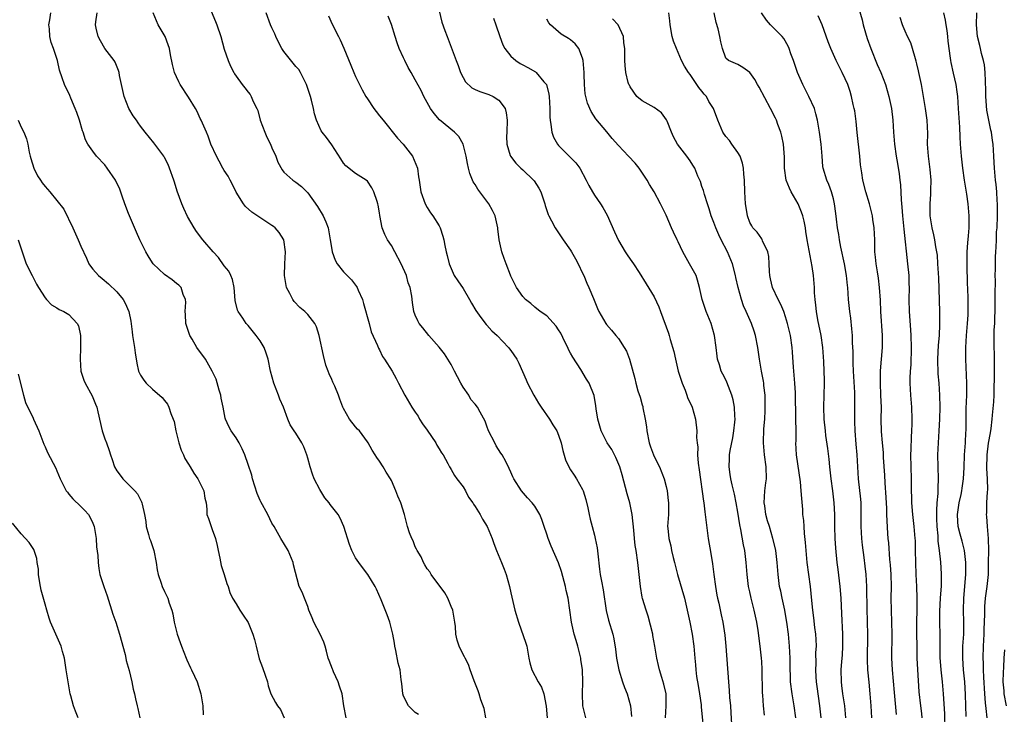
# Model space of a CAD drawing. Units: inches. Extents: x 2559000 to 2562000, y 1548000 to 1551000.
# Drawn here: x 2559395 to 2559560, y 1548348 to 1548464 of the extents above; entities that cross this region are included whole.
import ezdxf

# ---------------------------------------------------------------- set-up
doc = ezdxf.new("R2010")
doc.units = ezdxf.units.IN
doc.header["$MEASUREMENT"] = 0
doc.layers.add('LD25591548_2ft', color=73, linetype='Continuous')

msp = doc.modelspace()

# ---------------------------------------------------------------- linework, layer by layer
at = {"layer": 'LD25591548_2ft'}
for points, elevation in [([(2559426.08, 1548467), (2559427.55, 1548463.55), (2559427.76, 1548463), (2559428.43, 1548461), (2559429, 1548458.91), (2559429.65, 1548457), (2559430.07, 1548456.07), (2559430.62, 1548455), (2559430.75, 1548454.75), (2559431, 1548454.36), (2559431.99, 1548453), (2559432.44, 1548452.44), (2559433, 1548451.68), (2559433.32, 1548451.32), (2559433.52, 1548451), (2559433.85, 1548450.15), (2559434.45, 1548449), (2559434.62, 1548448.62), (2559435.04, 1548447), (2559435.79, 1548445), (2559436.15, 1548444.15), (2559436.76, 1548443), (2559437, 1548442.4), (2559437.64, 1548441), (2559437.98, 1548439.98), (2559438.69, 1548438.69), (2559439, 1548438.34), (2559440.5, 1548437), (2559441, 1548436.67), (2559441.93, 1548435.93), (2559443, 1548434.84), (2559444.6, 1548432.6), (2559445.57, 1548431), (2559446, 1548430), (2559446.39, 1548429), (2559446.77, 1548427), (2559447, 1548425.4), (2559447.07, 1548425), (2559447.57, 1548423.57), (2559447.9, 1548423), (2559449, 1548421.63), (2559450.3, 1548420.3), (2559451.18, 1548419.18), (2559451.28, 1548419), (2559451.43, 1548418.57), (2559452.13, 1548417), (2559452.35, 1548416.35), (2559453.28, 1548413), (2559453.62, 1548411.62), (2559454.67, 1548409.33), (2559454.84, 1548408.84), (2559455, 1548408.57), (2559455.48, 1548407.48), (2559455.83, 1548407), (2559457.11, 1548405), (2559457.77, 1548403.77), (2559458.2, 1548403), (2559459.22, 1548401), (2559460.41, 1548399), (2559461, 1548398.17), (2559461.47, 1548397.47), (2559461.72, 1548397), (2559462.21, 1548396.21), (2559463, 1548395.13), (2559464.43, 1548393), (2559464.61, 1548392.61), (2559465, 1548392.04), (2559465.37, 1548391.37), (2559465.64, 1548391), (2559466.43, 1548389.57), (2559466.7, 1548389), (2559466.81, 1548388.81), (2559467, 1548388.57), (2559467.57, 1548387.57), (2559467.96, 1548387), (2559469, 1548385.64), (2559469.39, 1548385), (2559469.93, 1548383.93), (2559470.63, 1548383), (2559470.74, 1548382.74), (2559471, 1548382.39), (2559471.84, 1548381), (2559472.25, 1548380.25), (2559473.04, 1548379), (2559473.88, 1548377), (2559474.16, 1548376.16), (2559474.62, 1548375), (2559475.45, 1548373), (2559475.87, 1548371.87), (2559476.22, 1548371), (2559476.78, 1548369), (2559477, 1548367.89), (2559477.69, 1548365), (2559478.28, 1548363), (2559479.51, 1548359.51), (2559479.66, 1548359), (2559480.03, 1548357), (2559480.2, 1548356.2), (2559480.52, 1548355), (2559481.57, 1548353), (2559482.12, 1548352.12), (2559482.5, 1548351), (2559482.93, 1548348.93), (2559483.07, 1548347)], 7108), ([(2559464.58, 1548467), (2559465.45, 1548463.45), (2559465.97, 1548462.03), (2559466.32, 1548461), (2559467.85, 1548457), (2559468.18, 1548456.18), (2559468.57, 1548455), (2559469, 1548454.14), (2559469.42, 1548453.42), (2559470.44, 1548452.44), (2559471, 1548452.15), (2559471.8, 1548451.8), (2559473.31, 1548451.31), (2559474.04, 1548451), (2559475, 1548450.37), (2559476.02, 1548449), (2559476.24, 1548448.24), (2559476.37, 1548447), (2559476.32, 1548445), (2559476.29, 1548444.29), (2559476.34, 1548443), (2559476.9, 1548441.1), (2559476.92, 1548441), (2559477.83, 1548439.83), (2559478.69, 1548439), (2559479, 1548438.73), (2559480.78, 1548437), (2559480.88, 1548436.88), (2559481.66, 1548435.66), (2559481.99, 1548435), (2559482.66, 1548433), (2559482.73, 1548432.73), (2559483.25, 1548431.25), (2559483.36, 1548431), (2559483.8, 1548430.2), (2559484.42, 1548429), (2559485.77, 1548427), (2559487, 1548425.26), (2559487.17, 1548425), (2559487.83, 1548423.83), (2559488.25, 1548423), (2559489, 1548421.43), (2559489.19, 1548421), (2559489.72, 1548419.72), (2559490.08, 1548419), (2559490.81, 1548417.19), (2559491.48, 1548415.48), (2559491.73, 1548415), (2559492.9, 1548413), (2559493, 1548412.85), (2559493.85, 1548411.85), (2559494.6, 1548411), (2559495, 1548410.49), (2559495.98, 1548409), (2559496.37, 1548408.37), (2559496.87, 1548407), (2559497.76, 1548403.76), (2559497.93, 1548403), (2559498.28, 1548401.72), (2559498.64, 1548400.64), (2559499, 1548399.36), (2559499.09, 1548399.09), (2559499.11, 1548398.89), (2559499.51, 1548397), (2559499.72, 1548395.72), (2559499.76, 1548395), (2559500.14, 1548393), (2559500.36, 1548392.36), (2559500.89, 1548391), (2559501, 1548390.75), (2559501.91, 1548389), (2559502.67, 1548387), (2559503, 1548385.71), (2559503.16, 1548385), (2559503.36, 1548383.36), (2559503.4, 1548383), (2559503.37, 1548381), (2559503.25, 1548379), (2559503.27, 1548378.73), (2559503.43, 1548377), (2559503.77, 1548375.77), (2559503.91, 1548375), (2559504.18, 1548373.82), (2559504.4, 1548373), (2559504.88, 1548371), (2559506.05, 1548367), (2559506.54, 1548365), (2559506.98, 1548363), (2559507.37, 1548361), (2559507.65, 1548359), (2559507.78, 1548357), (2559507.89, 1548355.89), (2559507.96, 1548355), (2559508.11, 1548353.89), (2559508.38, 1548352.38), (2559508.59, 1548351), (2559508.84, 1548349.16), (2559508.85, 1548348.85), (2559509, 1548347.66), (2559509.28, 1548345)], 7116), ([(2559535, 1548466.68), (2559535.83, 1548463.83), (2559535.99, 1548463), (2559536.39, 1548461.61), (2559536.68, 1548460.68), (2559537.28, 1548459), (2559538.36, 1548456.36), (2559538.97, 1548455), (2559539.74, 1548453), (2559540.31, 1548451), (2559540.72, 1548449), (2559540.97, 1548447), (2559541.08, 1548445), (2559541.23, 1548443), (2559541.52, 1548441), (2559541.75, 1548439.75), (2559542.02, 1548438.02), (2559542.11, 1548437), (2559542.22, 1548436.22), (2559542.33, 1548433.67), (2559542.48, 1548432.48), (2559542.59, 1548431), (2559542.78, 1548428.78), (2559543.43, 1548423), (2559543.61, 1548421), (2559543.65, 1548419.65), (2559543.68, 1548419), (2559543.65, 1548417), (2559543.69, 1548415), (2559543.94, 1548411.94), (2559543.99, 1548411), (2559544.01, 1548409), (2559543.95, 1548406.05), (2559543.87, 1548405), (2559543.82, 1548403.82), (2559543.81, 1548403), (2559543.91, 1548401), (2559544.07, 1548399), (2559544.12, 1548397), (2559544.12, 1548396.12), (2559544.08, 1548395), (2559544.02, 1548393.98), (2559543.98, 1548391.98), (2559543.94, 1548391), (2559543.98, 1548389), (2559544.04, 1548387), (2559544.04, 1548385.96), (2559544.06, 1548383), (2559544.23, 1548381), (2559544.48, 1548379), (2559544.65, 1548377), (2559544.67, 1548376.67), (2559544.72, 1548375), (2559544.76, 1548373), (2559544.83, 1548371), (2559544.92, 1548369), (2559544.97, 1548367), (2559544.93, 1548361.07), (2559544.95, 1548359), (2559545, 1548357), (2559545.08, 1548355.08), (2559545.33, 1548351.33), (2559545.57, 1548349), (2559545.73, 1548347.73), (2559545.8, 1548347)], 7132), ([(2559449.43, 1548347), (2559449.03, 1548349), (2559448.73, 1548351), (2559448.32, 1548352.32), (2559448.09, 1548353), (2559447.31, 1548354.69), (2559447.18, 1548355), (2559447.15, 1548355.15), (2559446.6, 1548356.6), (2559446.41, 1548357), (2559446.15, 1548358.15), (2559445.89, 1548359), (2559445.66, 1548359.66), (2559445.09, 1548361), (2559444.03, 1548363), (2559443.75, 1548363.75), (2559443.19, 1548365), (2559443, 1548365.61), (2559442.43, 1548367), (2559442.05, 1548368.05), (2559441.53, 1548369), (2559440.61, 1548372.61), (2559440.57, 1548373), (2559439.69, 1548375), (2559438.5, 1548377), (2559437.35, 1548379), (2559437, 1548379.58), (2559436.31, 1548381), (2559435.13, 1548383.13), (2559435, 1548383.39), (2559434.53, 1548384.53), (2559433.76, 1548387), (2559433.6, 1548387.6), (2559433, 1548389.42), (2559432.43, 1548391), (2559432, 1548392.01), (2559431.49, 1548393), (2559431, 1548393.86), (2559430.19, 1548395), (2559429.75, 1548395.75), (2559429.2, 1548397), (2559429.15, 1548397.15), (2559428.81, 1548399), (2559428.51, 1548400.51), (2559428.43, 1548401), (2559428.17, 1548401.83), (2559427.65, 1548403.65), (2559427, 1548405.04), (2559425.86, 1548407), (2559424.42, 1548409), (2559423.64, 1548410.36), (2559423.25, 1548411), (2559423.17, 1548411.17), (2559422.66, 1548412.66), (2559422.59, 1548413), (2559422.5, 1548414.5), (2559422.49, 1548415), (2559422.56, 1548416.56), (2559422.54, 1548417), (2559422.15, 1548417.85), (2559421.77, 1548419), (2559421.4, 1548419.4), (2559421, 1548419.69), (2559420.28, 1548420.28), (2559419, 1548421.18), (2559417.13, 1548423), (2559417, 1548423.17), (2559416.29, 1548424.29), (2559415.87, 1548425), (2559414.86, 1548427), (2559414.29, 1548428.29), (2559413, 1548431.41), (2559412.55, 1548432.55), (2559412.01, 1548433.99), (2559411.5, 1548435.5), (2559410.87, 1548436.87), (2559410.79, 1548437), (2559409.42, 1548439), (2559409, 1548439.52), (2559407.63, 1548441), (2559407, 1548441.83), (2559406.16, 1548443), (2559405.75, 1548443.75), (2559405.37, 1548445), (2559405.26, 1548445.26), (2559404.76, 1548447), (2559404.33, 1548448.33), (2559404.07, 1548449), (2559403.31, 1548450.69), (2559403.14, 1548451.14), (2559402.24, 1548453), (2559401.89, 1548454.11), (2559401.4, 1548455.41), (2559401.06, 1548457), (2559400.39, 1548459), (2559400.03, 1548460.03), (2559399.79, 1548461), (2559399.72, 1548462.28), (2559399.66, 1548463), (2559399.79, 1548463.79), (2559399.96, 1548465)], 7102), ([(2559461.53, 1548347.53), (2559461, 1548347.91), (2559459.85, 1548349), (2559459, 1548350.64), (2559458.89, 1548351), (2559458.76, 1548352.76), (2559458.63, 1548353.37), (2559458.47, 1548355), (2559458.13, 1548356.13), (2559457.76, 1548358.24), (2559457.56, 1548359), (2559457.49, 1548359.49), (2559457.22, 1548361), (2559457, 1548361.88), (2559456.71, 1548363), (2559456.26, 1548364.26), (2559455.27, 1548366.73), (2559454.52, 1548368.52), (2559454.29, 1548369), (2559453.06, 1548371), (2559452.15, 1548372.15), (2559451.54, 1548373), (2559451, 1548373.8), (2559450.39, 1548375), (2559449.98, 1548375.98), (2559449.02, 1548379), (2559448.42, 1548380.42), (2559448.08, 1548381), (2559446.72, 1548382.72), (2559446.55, 1548383), (2559445.83, 1548383.83), (2559445, 1548385.2), (2559444.08, 1548387), (2559443.76, 1548387.76), (2559443.38, 1548389), (2559443, 1548390.47), (2559442.83, 1548391), (2559442.34, 1548392.34), (2559442, 1548393), (2559441, 1548394.63), (2559440.72, 1548395), (2559440.04, 1548396.04), (2559439.64, 1548397), (2559438.91, 1548399), (2559438.34, 1548400.34), (2559438.1, 1548401), (2559437.3, 1548403), (2559436.73, 1548405), (2559436.34, 1548407), (2559436.03, 1548408.03), (2559435.67, 1548409), (2559435, 1548410.08), (2559434.36, 1548411), (2559433, 1548412.64), (2559432.68, 1548413), (2559432.11, 1548413.89), (2559431.35, 1548415), (2559431.24, 1548415.24), (2559430.86, 1548416.86), (2559430.66, 1548419), (2559430.38, 1548420.38), (2559430.13, 1548421), (2559429.75, 1548421.75), (2559429, 1548422.65), (2559428.02, 1548424.02), (2559427.13, 1548425), (2559425.42, 1548427), (2559424.38, 1548428.38), (2559423.98, 1548429), (2559422.88, 1548430.88), (2559422.23, 1548432.23), (2559421.9, 1548433), (2559421.13, 1548435.13), (2559420.65, 1548436.65), (2559420.56, 1548437), (2559419.86, 1548439), (2559419.59, 1548439.59), (2559419, 1548440.78), (2559418.88, 1548441), (2559417.22, 1548443.22), (2559415.79, 1548445), (2559415, 1548446.03), (2559414.59, 1548446.59), (2559414.33, 1548447), (2559413.77, 1548447.77), (2559413.04, 1548449), (2559412.26, 1548451), (2559411.48, 1548454.52), (2559411.4, 1548455), (2559411.32, 1548455.32), (2559410.72, 1548456.72), (2559410.56, 1548457), (2559409.04, 1548459.04), (2559408.28, 1548460.28), (2559407.89, 1548461), (2559407.58, 1548462.42), (2559407.43, 1548463), (2559407.48, 1548463.48), (2559407.71, 1548465)], 7104), ([(2559472.79, 1548347), (2559472.53, 1548348.53), (2559471.99, 1548350.01), (2559471.71, 1548351), (2559471.52, 1548351.52), (2559470.84, 1548353.16), (2559470.2, 1548355), (2559469.92, 1548355.92), (2559469.33, 1548357), (2559469.22, 1548357.22), (2559469, 1548357.6), (2559468.37, 1548359), (2559468.02, 1548360.02), (2559467.8, 1548361), (2559467.74, 1548362.26), (2559467.63, 1548363), (2559467.28, 1548365), (2559467, 1548365.63), (2559466.45, 1548367), (2559465.92, 1548367.92), (2559463.64, 1548371), (2559463.42, 1548371.42), (2559463, 1548371.95), (2559462.62, 1548372.62), (2559462.36, 1548373), (2559461.96, 1548373.96), (2559461.3, 1548375), (2559461.22, 1548375.22), (2559461, 1548375.64), (2559460.62, 1548376.62), (2559460.4, 1548377), (2559460.04, 1548377.96), (2559459.7, 1548379), (2559459.17, 1548381), (2559458.56, 1548383), (2559458.1, 1548384.1), (2559457.76, 1548385), (2559457, 1548386.74), (2559456.87, 1548387), (2559456.11, 1548388.11), (2559455.62, 1548389), (2559455, 1548389.97), (2559454.54, 1548390.54), (2559454.29, 1548391), (2559453.79, 1548391.79), (2559453.12, 1548393), (2559453, 1548393.19), (2559451.63, 1548395), (2559451.32, 1548395.32), (2559451, 1548395.7), (2559449.98, 1548397), (2559449, 1548398.77), (2559448.89, 1548399), (2559448.34, 1548400.34), (2559448.13, 1548401), (2559447.52, 1548402.48), (2559447.17, 1548403.17), (2559447, 1548403.62), (2559446.55, 1548404.55), (2559446.41, 1548405), (2559446.03, 1548406.03), (2559445.62, 1548407.62), (2559444.91, 1548411), (2559444.44, 1548412.44), (2559444.17, 1548413), (2559443, 1548414.47), (2559442.48, 1548415), (2559441.69, 1548415.69), (2559440.7, 1548416.7), (2559440.48, 1548417), (2559439.99, 1548418.01), (2559439.45, 1548419), (2559439.35, 1548419.35), (2559439.08, 1548421), (2559439.14, 1548423), (2559439.25, 1548425), (2559438.96, 1548427), (2559438.22, 1548428.22), (2559437.51, 1548429), (2559437.25, 1548429.25), (2559437, 1548429.42), (2559433.64, 1548431.64), (2559432.58, 1548432.58), (2559432.25, 1548433), (2559431, 1548434.95), (2559430.34, 1548436.34), (2559429.98, 1548437), (2559429.65, 1548437.65), (2559429, 1548438.62), (2559428.78, 1548439), (2559428.17, 1548440.17), (2559427.69, 1548441), (2559426.78, 1548443), (2559426.34, 1548444.34), (2559426.02, 1548445), (2559425.16, 1548447), (2559425, 1548447.31), (2559424.46, 1548448.46), (2559424.17, 1548449), (2559423, 1548450.87), (2559421.62, 1548453), (2559421.41, 1548453.41), (2559421, 1548454.29), (2559420.7, 1548455), (2559420.36, 1548456.36), (2559420.02, 1548457.98), (2559419.83, 1548459), (2559419.64, 1548459.64), (2559419.11, 1548461), (2559417.97, 1548463), (2559417.66, 1548463.66), (2559417.09, 1548465)], 7106), ([(2559489.54, 1548347), (2559489.07, 1548349), (2559488.99, 1548351), (2559489.03, 1548353), (2559488.97, 1548355), (2559488.74, 1548356.74), (2559488.69, 1548357), (2559488.19, 1548359), (2559487.91, 1548359.91), (2559487.6, 1548361), (2559487.17, 1548363), (2559486.9, 1548365), (2559486.59, 1548367), (2559486.28, 1548368.28), (2559486.12, 1548369), (2559485.48, 1548371.48), (2559485, 1548372.91), (2559483.73, 1548375.73), (2559483.23, 1548377), (2559483, 1548377.75), (2559482.55, 1548379), (2559482.19, 1548380.19), (2559481.84, 1548381), (2559481, 1548382.44), (2559480.56, 1548383), (2559479.81, 1548383.81), (2559478.76, 1548385), (2559477.5, 1548387), (2559477.33, 1548387.33), (2559477, 1548388.12), (2559476.72, 1548388.72), (2559476.13, 1548389.87), (2559475.52, 1548391), (2559475.3, 1548391.3), (2559474.53, 1548392.53), (2559474.29, 1548393), (2559473.28, 1548395), (2559473, 1548395.8), (2559472.67, 1548396.67), (2559471.84, 1548398.16), (2559471.4, 1548399), (2559471, 1548399.51), (2559470.29, 1548400.29), (2559469.95, 1548401), (2559469, 1548402.32), (2559468.64, 1548403), (2559468.05, 1548404.05), (2559467.58, 1548405), (2559467, 1548406.13), (2559466.47, 1548407), (2559465.9, 1548407.9), (2559465, 1548409.03), (2559463.24, 1548411), (2559462.27, 1548412.27), (2559461.65, 1548413), (2559461.43, 1548413.43), (2559461, 1548414.39), (2559460.77, 1548415), (2559460.53, 1548416.53), (2559460.44, 1548417.56), (2559460.15, 1548419), (2559459.82, 1548419.82), (2559459.51, 1548421), (2559458.65, 1548423), (2559457.59, 1548425), (2559457, 1548426.03), (2559456.37, 1548427), (2559455.89, 1548427.89), (2559455.47, 1548429), (2559455.06, 1548431.06), (2559455, 1548431.5), (2559454.79, 1548432.79), (2559454.75, 1548433), (2559454.6, 1548433.4), (2559454.08, 1548435), (2559453.72, 1548435.72), (2559453, 1548436.84), (2559452.78, 1548437), (2559451, 1548438.08), (2559449.37, 1548439.37), (2559449, 1548439.84), (2559448.55, 1548440.55), (2559447, 1548442.88), (2559446.11, 1548444.11), (2559445.39, 1548445), (2559445.24, 1548445.24), (2559444.43, 1548447), (2559444.1, 1548448.1), (2559443.94, 1548449), (2559443.64, 1548450.36), (2559443.45, 1548451), (2559443.33, 1548451.33), (2559442.78, 1548453), (2559442.54, 1548453.46), (2559441.79, 1548455), (2559441.49, 1548455.49), (2559441, 1548456.02), (2559440.57, 1548456.57), (2559439, 1548458.49), (2559438.64, 1548459), (2559438.09, 1548460.09), (2559437.64, 1548461), (2559437.48, 1548461.48), (2559437, 1548462.46), (2559436.75, 1548463), (2559436, 1548465)], 7110), ([(2559446.46, 1548464.46), (2559447.07, 1548463.07), (2559448.13, 1548461), (2559448.44, 1548460.44), (2559449.05, 1548459.05), (2559450.2, 1548456.2), (2559450.7, 1548455), (2559451, 1548454.34), (2559452.12, 1548452.12), (2559452.74, 1548451), (2559453, 1548450.57), (2559454.04, 1548449), (2559454.45, 1548448.45), (2559455, 1548447.77), (2559455.6, 1548447), (2559458.02, 1548444.02), (2559458.96, 1548443), (2559460.51, 1548441), (2559461.36, 1548439), (2559461.54, 1548437.54), (2559461.63, 1548437), (2559461.79, 1548435.79), (2559461.91, 1548435), (2559462.64, 1548433), (2559463, 1548432.38), (2559463.54, 1548431.54), (2559463.95, 1548431), (2559465, 1548429.34), (2559465.18, 1548429), (2559465.63, 1548427.63), (2559465.77, 1548427), (2559465.94, 1548426.06), (2559466.19, 1548425), (2559466.36, 1548424.36), (2559466.69, 1548423), (2559467.53, 1548421), (2559468.14, 1548420.14), (2559469, 1548418.84), (2559470.07, 1548417), (2559470.4, 1548416.4), (2559471.14, 1548415.14), (2559471.99, 1548414.01), (2559472.84, 1548412.84), (2559473, 1548412.69), (2559473.79, 1548411.79), (2559474.7, 1548411), (2559476.62, 1548409), (2559476.76, 1548408.76), (2559477, 1548408.46), (2559478.02, 1548407), (2559478.34, 1548406.34), (2559478.95, 1548404.95), (2559479.55, 1548403.55), (2559479.77, 1548403), (2559480.82, 1548401), (2559481.64, 1548399.64), (2559482.06, 1548399), (2559483.45, 1548397), (2559484.02, 1548396.02), (2559484.7, 1548395), (2559485, 1548394.28), (2559485.45, 1548393), (2559485.71, 1548391.71), (2559486.17, 1548390.17), (2559486.68, 1548389), (2559487, 1548388.5), (2559487.61, 1548387.61), (2559488.01, 1548387), (2559489, 1548385.22), (2559489.1, 1548385), (2559489.54, 1548383.54), (2559489.88, 1548382.12), (2559490.1, 1548381), (2559490.27, 1548380.27), (2559490.6, 1548379), (2559491, 1548377.56), (2559491.13, 1548377), (2559491.44, 1548375.44), (2559491.58, 1548374.42), (2559491.86, 1548371.86), (2559491.98, 1548371), (2559492.16, 1548369.84), (2559492.44, 1548368.44), (2559492.97, 1548364.97), (2559493.34, 1548363.34), (2559494.05, 1548361), (2559494.23, 1548360.23), (2559494.51, 1548358.51), (2559494.68, 1548357), (2559495.07, 1548355), (2559495.7, 1548353), (2559496.05, 1548352.05), (2559496.48, 1548351), (2559497.03, 1548349), (2559497.19, 1548347.19)], 7112), ([(2559502.87, 1548347), (2559503.03, 1548349), (2559503, 1548351), (2559502.64, 1548352.64), (2559502.27, 1548353.73), (2559501.87, 1548355), (2559501.73, 1548355.73), (2559501.43, 1548357), (2559501.13, 1548359), (2559500.78, 1548360.78), (2559500.75, 1548361), (2559499.99, 1548363.99), (2559499.64, 1548365), (2559499.05, 1548366.95), (2559499, 1548367.19), (2559498.68, 1548369), (2559498.26, 1548373), (2559497.97, 1548375), (2559497.81, 1548375.81), (2559497.69, 1548377), (2559497.58, 1548378.42), (2559497.3, 1548381), (2559496.91, 1548383), (2559496.49, 1548384.49), (2559495.65, 1548387.65), (2559495.23, 1548389), (2559494.56, 1548390.56), (2559493.88, 1548391.88), (2559493.14, 1548393), (2559493, 1548393.25), (2559492.13, 1548395), (2559491.55, 1548397), (2559491.28, 1548398.72), (2559491.22, 1548399.22), (2559490.93, 1548400.93), (2559490.1, 1548403), (2559489.65, 1548403.65), (2559488.7, 1548405.3), (2559487.35, 1548407.35), (2559487, 1548408.05), (2559486.66, 1548408.66), (2559486.52, 1548409), (2559486.06, 1548409.94), (2559485.35, 1548411.35), (2559485, 1548411.95), (2559484.57, 1548412.57), (2559483, 1548414.3), (2559481.92, 1548415), (2559481, 1548415.74), (2559480.33, 1548416.32), (2559479.46, 1548417), (2559479, 1548417.49), (2559477.93, 1548419), (2559477, 1548420.9), (2559476.93, 1548421.07), (2559476.22, 1548423), (2559475.88, 1548423.88), (2559475.46, 1548425), (2559475.02, 1548427.02), (2559474.82, 1548428.82), (2559474.81, 1548429), (2559474.35, 1548431), (2559473.91, 1548431.91), (2559473.3, 1548433), (2559471.45, 1548435.45), (2559471, 1548436.24), (2559470.7, 1548436.7), (2559470.12, 1548438.12), (2559469.91, 1548439), (2559469.75, 1548439.75), (2559469.54, 1548441), (2559469, 1548443), (2559468.27, 1548444.27), (2559467.56, 1548445), (2559465.07, 1548447.07), (2559464.13, 1548448.13), (2559463.52, 1548449), (2559462.45, 1548451), (2559461.97, 1548451.97), (2559461, 1548453.76), (2559460.29, 1548455), (2559459.83, 1548455.83), (2559459.22, 1548457), (2559459, 1548457.45), (2559458.32, 1548459), (2559457.95, 1548459.95), (2559457.65, 1548461), (2559457.03, 1548463.03), (2559456.44, 1548464.44)], 7114), ([(2559474.08, 1548464.08), (2559474.51, 1548463), (2559475.15, 1548461), (2559475.65, 1548459.65), (2559475.99, 1548459), (2559477, 1548457.75), (2559477.83, 1548457), (2559478.53, 1548456.53), (2559479, 1548456.26), (2559479.84, 1548455.84), (2559481.12, 1548455.12), (2559481.26, 1548455), (2559482.54, 1548453.46), (2559482.94, 1548453), (2559483.37, 1548451.37), (2559483.41, 1548451), (2559483.54, 1548449), (2559483.54, 1548447.54), (2559483.58, 1548447), (2559483.71, 1548446.29), (2559483.84, 1548445), (2559484.16, 1548444.16), (2559484.83, 1548443), (2559485, 1548442.8), (2559486.9, 1548440.9), (2559487.89, 1548439.89), (2559488.54, 1548439), (2559489.63, 1548437), (2559490.06, 1548436.06), (2559490.68, 1548435), (2559491, 1548434.47), (2559492, 1548433), (2559492.39, 1548432.39), (2559493.13, 1548431.13), (2559493.75, 1548429.75), (2559494.33, 1548428.33), (2559495, 1548426.9), (2559496.13, 1548425), (2559496.47, 1548424.47), (2559497, 1548423.76), (2559497.54, 1548423), (2559498.46, 1548421.54), (2559499.63, 1548419.63), (2559501, 1548417.48), (2559501.78, 1548415.78), (2559502.04, 1548415), (2559503.37, 1548411.37), (2559503.5, 1548411), (2559503.66, 1548410.34), (2559504.28, 1548408.28), (2559504.54, 1548407), (2559505.04, 1548405), (2559505.5, 1548403.5), (2559505.66, 1548403), (2559506.17, 1548401.83), (2559506.48, 1548401), (2559506.58, 1548400.58), (2559507.35, 1548399), (2559507.91, 1548397), (2559508.14, 1548395), (2559508.11, 1548393.89), (2559508.19, 1548393), (2559508.29, 1548392.29), (2559508.27, 1548391), (2559508.36, 1548389.64), (2559508.52, 1548388.52), (2559509.24, 1548383.24), (2559509.29, 1548383), (2559509.47, 1548381.47), (2559509.56, 1548381), (2559509.69, 1548379.69), (2559510.04, 1548377), (2559510.48, 1548374.48), (2559510.75, 1548372.75), (2559510.96, 1548371), (2559511.24, 1548369), (2559511.51, 1548367.51), (2559511.61, 1548367), (2559511.82, 1548366.18), (2559512.22, 1548364.22), (2559512.5, 1548363), (2559512.84, 1548360.84), (2559513, 1548359), (2559513.43, 1548353), (2559513.57, 1548351.57), (2559513.61, 1548350.39), (2559513.76, 1548349), (2559513.84, 1548347.84), (2559514, 1548345)], 7118), ([(2559519.46, 1548347.46), (2559519.31, 1548349), (2559519.2, 1548350.8), (2559519.16, 1548351.16), (2559519.07, 1548355.07), (2559519, 1548356.44), (2559518.97, 1548357), (2559518.77, 1548359), (2559518.41, 1548361.59), (2559518.16, 1548363), (2559517.72, 1548365), (2559517.22, 1548367), (2559517, 1548368.07), (2559516.79, 1548369), (2559516.56, 1548371), (2559516.42, 1548373), (2559516.16, 1548375), (2559515.94, 1548375.94), (2559515.51, 1548378.49), (2559515.32, 1548379.32), (2559515, 1548381.44), (2559514.71, 1548383), (2559514.43, 1548384.43), (2559514.03, 1548385.97), (2559513.83, 1548387), (2559513.74, 1548387.74), (2559513.55, 1548389), (2559513.62, 1548390.38), (2559513.63, 1548391), (2559513.73, 1548391.73), (2559514.14, 1548393.86), (2559514.34, 1548395), (2559514.5, 1548396.5), (2559514.54, 1548397), (2559514.49, 1548397.51), (2559514.45, 1548399), (2559514.22, 1548400.22), (2559514.02, 1548401), (2559513.17, 1548403.17), (2559513, 1548403.55), (2559512.49, 1548404.49), (2559512.23, 1548405), (2559511.93, 1548406.07), (2559511.62, 1548407), (2559511.53, 1548407.53), (2559511.37, 1548409), (2559511.12, 1548411), (2559510.54, 1548413), (2559509.7, 1548415), (2559509.51, 1548415.51), (2559509.01, 1548417), (2559508.58, 1548419), (2559508.24, 1548420.24), (2559508, 1548421), (2559506.9, 1548423), (2559505.77, 1548425), (2559505, 1548426.68), (2559504.83, 1548427), (2559504.25, 1548428.25), (2559503.88, 1548429), (2559503, 1548431.12), (2559502.07, 1548433), (2559501.02, 1548435), (2559500.24, 1548436.24), (2559499.83, 1548437), (2559498.46, 1548439), (2559497.81, 1548439.81), (2559496.7, 1548441), (2559495, 1548442.77), (2559493.98, 1548443.98), (2559493.05, 1548445.05), (2559491.24, 1548447.24), (2559490.46, 1548448.46), (2559489.85, 1548449.85), (2559489.45, 1548451.45), (2559489.33, 1548453), (2559489.29, 1548454.71), (2559489.25, 1548455), (2559489.1, 1548457), (2559489, 1548457.37), (2559488.37, 1548459), (2559487.79, 1548459.79), (2559487, 1548460.44), (2559486.67, 1548460.67), (2559485.44, 1548461.44), (2559485, 1548461.79), (2559483.61, 1548463), (2559483.33, 1548463.33), (2559483, 1548463.94)], 7120), ([(2559524.7, 1548347), (2559524.43, 1548349), (2559524.1, 1548351), (2559523.84, 1548353), (2559523.8, 1548354.2), (2559523.74, 1548355), (2559523.74, 1548357), (2559523.67, 1548359), (2559523.49, 1548361), (2559523.23, 1548363), (2559523, 1548364.31), (2559522.87, 1548365), (2559522.41, 1548367), (2559522.18, 1548368.18), (2559522, 1548369), (2559521.74, 1548371), (2559521.58, 1548373), (2559521.35, 1548375), (2559521.29, 1548375.29), (2559520.89, 1548377), (2559520.28, 1548379), (2559519.99, 1548379.99), (2559519.71, 1548381), (2559519.53, 1548382.47), (2559519.44, 1548383), (2559519.54, 1548385), (2559519.68, 1548386.32), (2559519.78, 1548387), (2559519.77, 1548389), (2559519.48, 1548391), (2559519.28, 1548393), (2559519.37, 1548395.37), (2559519.52, 1548397), (2559519.59, 1548398.41), (2559519.6, 1548399.6), (2559519.57, 1548401), (2559519.38, 1548402.62), (2559519.36, 1548403), (2559519.32, 1548403.32), (2559518.99, 1548405), (2559518.7, 1548406.7), (2559518.63, 1548407), (2559518.36, 1548409), (2559517.97, 1548411), (2559517.74, 1548411.73), (2559517.28, 1548413), (2559516.41, 1548415), (2559515.97, 1548415.97), (2559515.62, 1548417), (2559515.04, 1548419), (2559514.67, 1548420.67), (2559514.61, 1548421), (2559514.1, 1548423), (2559513.28, 1548425), (2559512.23, 1548427), (2559511.83, 1548427.83), (2559511.32, 1548429), (2559511, 1548429.9), (2559510.54, 1548431), (2559510.19, 1548432.19), (2559509.9, 1548433), (2559509.42, 1548434.58), (2559509.25, 1548435.25), (2559509, 1548435.94), (2559508.74, 1548436.74), (2559508.33, 1548437.67), (2559507.79, 1548439), (2559507.49, 1548439.49), (2559507, 1548440.21), (2559506.49, 1548441), (2559504.92, 1548443), (2559504.22, 1548444.22), (2559503.87, 1548445), (2559503.15, 1548446.85), (2559503.08, 1548447.08), (2559502.25, 1548448.25), (2559501, 1548449.15), (2559499, 1548450.25), (2559498.12, 1548451), (2559497, 1548452.59), (2559496.86, 1548452.86), (2559496.78, 1548453), (2559496.65, 1548453.35), (2559496.23, 1548455), (2559496.15, 1548456.15), (2559496.06, 1548457), (2559496.11, 1548457.89), (2559496.08, 1548459), (2559495.94, 1548459.94), (2559495.86, 1548461), (2559494.96, 1548462.96), (2559493.99, 1548463.99)], 7122), ([(2559528.93, 1548347), (2559528.74, 1548349), (2559528.26, 1548352.26), (2559528.18, 1548353), (2559528.12, 1548353.88), (2559528.06, 1548355), (2559528.11, 1548356.11), (2559528.09, 1548357.91), (2559528.15, 1548359), (2559528.11, 1548360.11), (2559528.05, 1548361), (2559527.91, 1548362.09), (2559527.74, 1548363.74), (2559527.55, 1548365), (2559527.37, 1548366.63), (2559527.16, 1548369), (2559526.91, 1548371), (2559526.63, 1548373), (2559526.45, 1548375), (2559526.36, 1548376.36), (2559526.18, 1548377.82), (2559526.09, 1548379), (2559526.04, 1548380.04), (2559525.9, 1548381), (2559525.87, 1548381.87), (2559525.7, 1548383.7), (2559525.62, 1548385), (2559525.51, 1548386.49), (2559524.84, 1548391), (2559524.74, 1548393), (2559524.76, 1548393.24), (2559524.75, 1548395), (2559524.72, 1548397), (2559524.64, 1548401.36), (2559524.57, 1548403), (2559524.34, 1548405.66), (2559524.17, 1548408.17), (2559524.1, 1548409), (2559523.81, 1548411), (2559523.34, 1548413), (2559523, 1548414.09), (2559522.68, 1548415), (2559522.18, 1548416.18), (2559521.75, 1548417), (2559520.79, 1548419), (2559520.48, 1548420.48), (2559520.36, 1548421), (2559520.28, 1548421.72), (2559520.26, 1548423), (2559520.21, 1548424.21), (2559520.01, 1548425), (2559519.15, 1548426.85), (2559519.07, 1548427.07), (2559519, 1548427.15), (2559518.26, 1548428.26), (2559517.54, 1548429), (2559517.33, 1548429.33), (2559517, 1548429.88), (2559516.6, 1548431), (2559516.39, 1548432.39), (2559516.31, 1548433), (2559516.19, 1548435), (2559516.11, 1548437), (2559516, 1548438), (2559515.95, 1548439), (2559515.8, 1548439.8), (2559515.37, 1548441), (2559515, 1548441.62), (2559514.01, 1548443), (2559513.6, 1548443.6), (2559513, 1548444.3), (2559512.48, 1548445), (2559511.63, 1548447), (2559510.94, 1548449), (2559510.16, 1548450.16), (2559509.75, 1548451), (2559509.38, 1548451.38), (2559509, 1548451.88), (2559508.48, 1548452.48), (2559508.14, 1548453), (2559507, 1548454.66), (2559506.73, 1548455), (2559506.05, 1548456.05), (2559505.58, 1548457), (2559504.71, 1548459), (2559504.24, 1548460.24), (2559504.02, 1548461), (2559503.68, 1548463), (2559503.64, 1548463.64), (2559503.47, 1548465)], 7124), ([(2559533.1, 1548347), (2559532.9, 1548349), (2559532.59, 1548351), (2559532.43, 1548352.43), (2559532.34, 1548353), (2559532.32, 1548355), (2559532.42, 1548356.42), (2559532.51, 1548357.49), (2559532.58, 1548359), (2559532.57, 1548361), (2559532.44, 1548364.44), (2559532.29, 1548367), (2559532.14, 1548369), (2559531.8, 1548371.8), (2559531.63, 1548373), (2559531.4, 1548375.4), (2559531.32, 1548377), (2559531.26, 1548379), (2559531.23, 1548381), (2559531.14, 1548383), (2559530.91, 1548385), (2559530.64, 1548387), (2559530.41, 1548389), (2559530.28, 1548390.28), (2559530.08, 1548392.08), (2559529.76, 1548394.24), (2559529.67, 1548395), (2559529.45, 1548397), (2559529.39, 1548399), (2559529.51, 1548403), (2559529.5, 1548403.5), (2559529.47, 1548405), (2559529.39, 1548406.61), (2559529.22, 1548409), (2559528.94, 1548411), (2559528.41, 1548413.59), (2559528.15, 1548415), (2559528.07, 1548416.07), (2559527.94, 1548417), (2559527.86, 1548418.14), (2559527.84, 1548419), (2559527.69, 1548421), (2559527.46, 1548422.54), (2559526.64, 1548427), (2559526.39, 1548428.39), (2559526.31, 1548429), (2559526.09, 1548430.09), (2559525.86, 1548431), (2559525.65, 1548431.65), (2559525.08, 1548433), (2559523.94, 1548435), (2559523.63, 1548435.63), (2559523.11, 1548437), (2559522.82, 1548439), (2559522.83, 1548440.83), (2559522.67, 1548443), (2559522.37, 1548444.37), (2559522.2, 1548445), (2559521.71, 1548446.29), (2559521.47, 1548447), (2559521.33, 1548447.33), (2559520.48, 1548449), (2559518.55, 1548452.55), (2559518.27, 1548453), (2559517.83, 1548453.83), (2559517, 1548454.99), (2559515.85, 1548455.85), (2559515, 1548456.33), (2559513.42, 1548457), (2559513, 1548457.4), (2559512.43, 1548459), (2559512.13, 1548460.13), (2559512, 1548461), (2559511.69, 1548462.31), (2559511.36, 1548463.36), (2559511.03, 1548465)], 7126), ([(2559537.45, 1548347), (2559537.35, 1548349), (2559537.19, 1548351), (2559536.97, 1548352.97), (2559536.77, 1548355), (2559536.71, 1548356.71), (2559536.77, 1548361), (2559536.73, 1548363), (2559536.65, 1548365.35), (2559536.61, 1548368.61), (2559536.59, 1548369), (2559536.48, 1548371), (2559536.35, 1548372.35), (2559536.18, 1548373.82), (2559535.89, 1548375.89), (2559535.77, 1548377), (2559535.67, 1548379), (2559535.68, 1548381), (2559535.63, 1548383), (2559535.59, 1548383.59), (2559535.23, 1548387), (2559534.97, 1548391), (2559534.81, 1548392.81), (2559534.65, 1548395), (2559534.6, 1548396.6), (2559534.58, 1548397), (2559534.6, 1548398.6), (2559534.57, 1548401.43), (2559534.36, 1548405), (2559534.33, 1548406.33), (2559534.3, 1548407), (2559534.3, 1548408.3), (2559534.22, 1548409.78), (2559534.19, 1548411), (2559534.11, 1548412.11), (2559533.9, 1548413.9), (2559533.73, 1548415), (2559533.54, 1548417), (2559533.41, 1548419), (2559533.36, 1548419.36), (2559533.2, 1548421), (2559532.85, 1548423), (2559532.25, 1548425.75), (2559532.01, 1548427), (2559531.89, 1548427.89), (2559531.7, 1548429), (2559531.53, 1548430.47), (2559531.4, 1548431.4), (2559531.2, 1548433), (2559531, 1548433.88), (2559530.69, 1548435), (2559530.25, 1548436.25), (2559529.89, 1548437), (2559529.29, 1548439), (2559529.25, 1548439.25), (2559529.1, 1548441), (2559528.94, 1548443), (2559528.67, 1548445), (2559528.35, 1548447), (2559528.09, 1548448.09), (2559527.84, 1548449), (2559526.92, 1548451), (2559525.86, 1548453), (2559524.99, 1548455), (2559524.31, 1548457), (2559523.9, 1548458.1), (2559523.59, 1548459), (2559523.42, 1548459.42), (2559522.69, 1548460.69), (2559522.43, 1548461), (2559520.46, 1548463), (2559519.78, 1548463.78), (2559518.95, 1548465)], 7128), ([(2559541.56, 1548347.56), (2559541.25, 1548351.25), (2559540.9, 1548355), (2559540.81, 1548357), (2559540.85, 1548361), (2559540.8, 1548363), (2559540.71, 1548365), (2559540.69, 1548367), (2559540.71, 1548369), (2559540.66, 1548371), (2559540.58, 1548372.58), (2559540.48, 1548373.52), (2559540.27, 1548376.27), (2559540.19, 1548377), (2559540.14, 1548377.86), (2559539.99, 1548379.99), (2559539.98, 1548381), (2559539.95, 1548382.05), (2559539.86, 1548383.86), (2559539.7, 1548386.3), (2559539.63, 1548387.63), (2559539.41, 1548390.59), (2559539.38, 1548391.38), (2559539.23, 1548393), (2559539.08, 1548394.92), (2559539.03, 1548397), (2559539.04, 1548398.96), (2559538.97, 1548401), (2559538.87, 1548403), (2559538.91, 1548405.09), (2559539.08, 1548407), (2559539.22, 1548409), (2559539.21, 1548411), (2559538.93, 1548415), (2559538.87, 1548416.87), (2559538.74, 1548419), (2559538.56, 1548420.56), (2559538.37, 1548421.63), (2559538.16, 1548423), (2559538.08, 1548424.08), (2559537.97, 1548425), (2559537.93, 1548427), (2559537.83, 1548429), (2559537.62, 1548430.38), (2559537.54, 1548431), (2559537.45, 1548431.45), (2559537.05, 1548433), (2559536.46, 1548435), (2559535.96, 1548437), (2559535.77, 1548438.23), (2559535.56, 1548439.56), (2559535.42, 1548441), (2559534.98, 1548444.98), (2559534.81, 1548446.81), (2559534.58, 1548448.58), (2559534.5, 1548449), (2559534.33, 1548449.67), (2559534.04, 1548451), (2559533.8, 1548451.8), (2559533.4, 1548453), (2559533, 1548453.96), (2559532.5, 1548455), (2559531.48, 1548457), (2559530.56, 1548459), (2559530.13, 1548460.13), (2559529.13, 1548463), (2559528.47, 1548464.47)], 7130), ([(2559549.73, 1548345), (2559549.64, 1548347.64), (2559549.45, 1548351), (2559549.29, 1548353), (2559549.07, 1548355), (2559548.91, 1548357.09), (2559548.87, 1548359), (2559548.88, 1548360.88), (2559548.84, 1548363), (2559548.85, 1548364.85), (2559548.95, 1548367), (2559549.08, 1548369.08), (2559549.1, 1548371.1), (2559548.98, 1548373.02), (2559548.77, 1548375), (2559548.57, 1548376.57), (2559548.53, 1548377.47), (2559548.37, 1548379), (2559548.35, 1548380.35), (2559548.31, 1548381.69), (2559548.39, 1548383), (2559548.53, 1548384.53), (2559548.53, 1548385.47), (2559548.6, 1548387), (2559548.52, 1548391), (2559548.6, 1548393), (2559548.72, 1548395), (2559548.8, 1548397), (2559548.86, 1548399), (2559548.84, 1548401), (2559548.7, 1548403), (2559548.57, 1548404.57), (2559548.51, 1548407), (2559548.61, 1548409.39), (2559548.75, 1548411), (2559548.84, 1548412.84), (2559548.84, 1548415), (2559548.65, 1548420.65), (2559548.58, 1548421.42), (2559548.52, 1548423), (2559548.42, 1548424.42), (2559548.34, 1548425), (2559548.16, 1548425.84), (2559547.98, 1548427), (2559547.81, 1548427.81), (2559547.52, 1548429), (2559547.21, 1548431), (2559547.2, 1548433), (2559547.34, 1548434.66), (2559547.33, 1548435.33), (2559547.38, 1548437), (2559547.23, 1548438.77), (2559546.93, 1548441), (2559546.78, 1548443), (2559546.8, 1548444.79), (2559546.71, 1548447), (2559546.43, 1548449), (2559545.76, 1548453), (2559545.33, 1548455), (2559545.28, 1548455.28), (2559545, 1548456.44), (2559544.88, 1548456.88), (2559544.73, 1548457.27), (2559544.26, 1548459), (2559543.97, 1548459.97), (2559543.43, 1548461), (2559543, 1548461.93), (2559542.68, 1548462.68), (2559542.56, 1548463), (2559542.21, 1548464.21)], 7134), ([(2559553.24, 1548347.24), (2559553.16, 1548349), (2559553.12, 1548350.88), (2559553.02, 1548353), (2559552.81, 1548355), (2559552.66, 1548357), (2559552.7, 1548359), (2559552.82, 1548361), (2559552.84, 1548363), (2559552.8, 1548365), (2559552.86, 1548367), (2559553.16, 1548371), (2559553.18, 1548373), (2559552.96, 1548375), (2559552.54, 1548376.54), (2559552.25, 1548377.75), (2559551.9, 1548379), (2559551.83, 1548379.83), (2559551.79, 1548381), (2559552.08, 1548383), (2559552.39, 1548384.39), (2559552.5, 1548385), (2559552.56, 1548385.44), (2559552.8, 1548387), (2559552.91, 1548388.91), (2559552.98, 1548391), (2559553.11, 1548393), (2559553.19, 1548394.81), (2559553.21, 1548395), (2559553.21, 1548397), (2559553.24, 1548398.76), (2559553.35, 1548401), (2559553.36, 1548403), (2559553.19, 1548407), (2559553.17, 1548409), (2559553.29, 1548411), (2559553.48, 1548413), (2559553.55, 1548414.45), (2559553.59, 1548415), (2559553.59, 1548415.59), (2559553.57, 1548417), (2559553.5, 1548419), (2559553.47, 1548419.47), (2559553.38, 1548423), (2559553.41, 1548425), (2559553.5, 1548426.5), (2559553.64, 1548427.64), (2559553.73, 1548429), (2559553.72, 1548430.28), (2559553.76, 1548431), (2559553.59, 1548433), (2559553.37, 1548434.63), (2559552.98, 1548436.98), (2559552.68, 1548439), (2559552.52, 1548440.52), (2559552.46, 1548441), (2559552.29, 1548443), (2559552.21, 1548444.21), (2559552.15, 1548445.85), (2559551.98, 1548449), (2559551.84, 1548451), (2559551.75, 1548451.75), (2559551.56, 1548453), (2559551.11, 1548454.89), (2559550.7, 1548456.7), (2559550.65, 1548457), (2559550.63, 1548457.37), (2559550.23, 1548460.23), (2559550.17, 1548461), (2559550.04, 1548462.04), (2559549.87, 1548463), (2559549.78, 1548463.78), (2559549.49, 1548465)], 7136), ([(2559556.78, 1548347), (2559556.56, 1548348.56), (2559556.5, 1548349.5), (2559556.34, 1548351), (2559556.18, 1548353.82), (2559556.13, 1548355), (2559556.12, 1548356.12), (2559556.08, 1548357), (2559556.12, 1548359), (2559556.23, 1548361), (2559556.24, 1548361.76), (2559556.34, 1548364.34), (2559556.34, 1548365), (2559556.37, 1548365.63), (2559556.49, 1548367), (2559556.77, 1548369), (2559556.96, 1548371), (2559557, 1548373), (2559557.02, 1548375.02), (2559556.99, 1548376.99), (2559556.82, 1548379), (2559556.7, 1548380.7), (2559556.66, 1548381), (2559556.7, 1548381.3), (2559556.72, 1548383), (2559556.8, 1548384.8), (2559556.85, 1548385.15), (2559556.83, 1548387), (2559556.72, 1548388.72), (2559556.74, 1548391), (2559557, 1548392.94), (2559557.3, 1548394.7), (2559557.4, 1548395.4), (2559557.58, 1548397), (2559557.66, 1548397.66), (2559557.86, 1548399.86), (2559557.92, 1548401), (2559557.91, 1548402.09), (2559557.96, 1548403.96), (2559557.96, 1548405), (2559557.97, 1548405.97), (2559557.97, 1548407.97), (2559557.93, 1548409), (2559557.94, 1548411), (2559557.95, 1548411.95), (2559558.02, 1548413), (2559558.03, 1548414.03), (2559558.08, 1548415), (2559558.09, 1548417), (2559558.09, 1548417.91), (2559558.15, 1548420.15), (2559558.12, 1548421), (2559558.14, 1548422.14), (2559558.13, 1548423), (2559558.15, 1548424.15), (2559558.19, 1548425), (2559558.26, 1548425.74), (2559558.29, 1548427), (2559558.34, 1548428.34), (2559558.4, 1548429), (2559558.49, 1548431), (2559558.51, 1548432.51), (2559558.49, 1548433), (2559558.43, 1548433.57), (2559558.37, 1548435), (2559558.27, 1548436.27), (2559558.16, 1548437), (2559557.99, 1548439), (2559557.93, 1548439.93), (2559557.89, 1548441), (2559557.75, 1548443), (2559557.64, 1548443.64), (2559557.46, 1548445), (2559557.36, 1548445.36), (2559557.02, 1548447.02), (2559556.69, 1548448.69), (2559556.51, 1548451), (2559556.52, 1548452.52), (2559556.5, 1548453), (2559556.45, 1548453.55), (2559556.43, 1548455), (2559556.29, 1548456.29), (2559556.14, 1548457), (2559555.81, 1548458.19), (2559555.63, 1548459), (2559555.53, 1548459.53), (2559555.15, 1548461), (2559554.99, 1548463), (2559555.02, 1548465)], 7138), ([(2559394.48, 1548447), (2559395, 1548445.87), (2559395.45, 1548445), (2559395.9, 1548443.9), (2559396.12, 1548443), (2559396.36, 1548441.64), (2559396.51, 1548441), (2559396.61, 1548440.61), (2559397.12, 1548439), (2559397.73, 1548437.73), (2559398.23, 1548437), (2559398.52, 1548436.52), (2559399, 1548435.92), (2559399.8, 1548435), (2559401, 1548433.55), (2559402.12, 1548432.12), (2559403.64, 1548429), (2559404.56, 1548427), (2559405, 1548425.95), (2559405.94, 1548423.94), (2559406.35, 1548423), (2559406.6, 1548422.6), (2559407, 1548422.08), (2559407.94, 1548421), (2559408.55, 1548420.55), (2559409.64, 1548419.64), (2559411, 1548418.28), (2559412.09, 1548417), (2559412.42, 1548416.42), (2559413.04, 1548415), (2559413.36, 1548413.36), (2559413.59, 1548411.59), (2559413.65, 1548411), (2559413.96, 1548409), (2559414.07, 1548408.07), (2559414.37, 1548406.37), (2559414.67, 1548405), (2559415, 1548404.33), (2559415.52, 1548403.52), (2559415.93, 1548403), (2559417, 1548401.98), (2559418.63, 1548400.63), (2559419, 1548400.12), (2559419.51, 1548399.51), (2559419.73, 1548399), (2559420.05, 1548397.95), (2559420.48, 1548397), (2559420.61, 1548396.61), (2559420.92, 1548395), (2559421.39, 1548393), (2559421.77, 1548391.77), (2559422.17, 1548391), (2559422.41, 1548390.41), (2559423, 1548389.46), (2559423.31, 1548389), (2559423.93, 1548387.93), (2559424.6, 1548387), (2559425.59, 1548385), (2559425.76, 1548383.76), (2559425.96, 1548383), (2559426.08, 1548381.92), (2559426.11, 1548381), (2559426.35, 1548380.35), (2559426.79, 1548379), (2559427, 1548378.54), (2559427.55, 1548377), (2559427.83, 1548375.83), (2559428.01, 1548375), (2559428.27, 1548373.73), (2559428.48, 1548372.48), (2559428.99, 1548371), (2559429.45, 1548369.45), (2559429.68, 1548369), (2559429.95, 1548367.95), (2559430.37, 1548367), (2559431, 1548366.07), (2559431.61, 1548365), (2559432.2, 1548364.2), (2559433, 1548362.97), (2559433.79, 1548361), (2559434.08, 1548360.08), (2559434.33, 1548359), (2559434.88, 1548356.88), (2559435.4, 1548355.4), (2559435.88, 1548354.12), (2559436.23, 1548353), (2559436.34, 1548352.34), (2559436.81, 1548351), (2559437.57, 1548349.57), (2559437.93, 1548349), (2559438.4, 1548348.39), (2559439.02, 1548347.02)], 7100), ([(2559394.48, 1548427), (2559395.19, 1548425), (2559395.63, 1548423.63), (2559395.86, 1548423), (2559396.86, 1548421), (2559397.59, 1548419.59), (2559397.92, 1548419), (2559399, 1548417.27), (2559399.23, 1548417), (2559400.09, 1548416.09), (2559401, 1548415.61), (2559401.36, 1548415.36), (2559402.13, 1548415), (2559403, 1548414.47), (2559404.37, 1548413), (2559404.6, 1548412.6), (2559404.94, 1548411), (2559404.92, 1548409.08), (2559404.93, 1548408.93), (2559404.86, 1548407), (2559405.02, 1548405.02), (2559405.51, 1548403.51), (2559405.74, 1548403), (2559406.88, 1548400.88), (2559407.47, 1548399.47), (2559407.65, 1548399), (2559407.82, 1548398.18), (2559408.58, 1548395), (2559409, 1548393.7), (2559409.27, 1548393), (2559409.72, 1548391.72), (2559409.94, 1548391), (2559410.23, 1548390.23), (2559410.61, 1548389), (2559411, 1548388.31), (2559411.59, 1548387.59), (2559412.04, 1548387), (2559414.04, 1548385), (2559414.49, 1548384.49), (2559415.16, 1548383.16), (2559415.23, 1548383), (2559415.27, 1548382.73), (2559415.66, 1548381), (2559415.85, 1548379.85), (2559415.95, 1548379), (2559416.3, 1548377.7), (2559416.51, 1548377), (2559416.65, 1548376.65), (2559417.19, 1548375), (2559417.62, 1548373), (2559417.78, 1548371.78), (2559417.96, 1548371), (2559418.45, 1548369.55), (2559418.59, 1548369), (2559419, 1548368.12), (2559419.55, 1548367), (2559419.8, 1548366.2), (2559420.25, 1548365), (2559420.4, 1548364.4), (2559420.63, 1548363), (2559421.11, 1548361), (2559421.62, 1548359.62), (2559421.83, 1548359), (2559422.63, 1548357), (2559422.72, 1548356.72), (2559423.35, 1548355.35), (2559423.54, 1548355), (2559424.03, 1548353.97), (2559424.46, 1548353), (2559425.1, 1548351), (2559425.4, 1548349), (2559425.48, 1548347.48)], 7098), ([(2559394.49, 1548404.49), (2559395.38, 1548401), (2559395.75, 1548399.75), (2559397, 1548397.16), (2559397.09, 1548397), (2559397.96, 1548395), (2559398.79, 1548392.79), (2559399, 1548392.36), (2559399.39, 1548391.39), (2559400.78, 1548388.78), (2559401, 1548388.31), (2559401.53, 1548387), (2559402.56, 1548385), (2559402.74, 1548384.74), (2559403, 1548384.45), (2559403.65, 1548383.65), (2559405, 1548382.37), (2559405.67, 1548381.67), (2559406.26, 1548381), (2559406.55, 1548380.55), (2559407, 1548379.59), (2559407.23, 1548379), (2559407.54, 1548377), (2559407.63, 1548375.63), (2559407.82, 1548374.18), (2559407.87, 1548373), (2559407.99, 1548371.99), (2559408.19, 1548371), (2559408.82, 1548369), (2559409.4, 1548367.4), (2559410.37, 1548364.37), (2559410.84, 1548363), (2559411.46, 1548361), (2559412.39, 1548357.61), (2559412.54, 1548357), (2559412.61, 1548356.61), (2559413.1, 1548354.9), (2559413.53, 1548353), (2559413.78, 1548351.77), (2559413.99, 1548351), (2559414.16, 1548350.16), (2559414.44, 1548349), (2559414.53, 1548348.53), (2559414.89, 1548347)], 7096), ([(2559404.56, 1548347), (2559404.11, 1548348.11), (2559403.79, 1548349), (2559403.31, 1548350.69), (2559403.21, 1548351), (2559402.85, 1548353), (2559402.56, 1548355), (2559402.24, 1548357), (2559401.93, 1548358.07), (2559401.68, 1548359), (2559401.49, 1548359.49), (2559400.8, 1548361), (2559399.93, 1548363), (2559399.69, 1548363.69), (2559399.31, 1548365), (2559399, 1548366.01), (2559398.34, 1548368.34), (2559398.22, 1548369), (2559398.1, 1548369.9), (2559397.93, 1548371), (2559397.88, 1548371.88), (2559397.71, 1548373), (2559397.65, 1548373.65), (2559397.14, 1548375.14), (2559396.36, 1548376.36), (2559395, 1548377.78), (2559393.57, 1548379.57)], 7094), ([(2559559.65, 1548358.35), (2559559.56, 1548357), (2559559.49, 1548355.49), (2559559.41, 1548354.59), (2559559.4, 1548353), (2559559.52, 1548351.52), (2559559.55, 1548351), (2559559.91, 1548349)], 7140)]:
    msp.add_lwpolyline(points, dxfattribs=dict(at, elevation=elevation))

doc.saveas('drawing.dxf')
